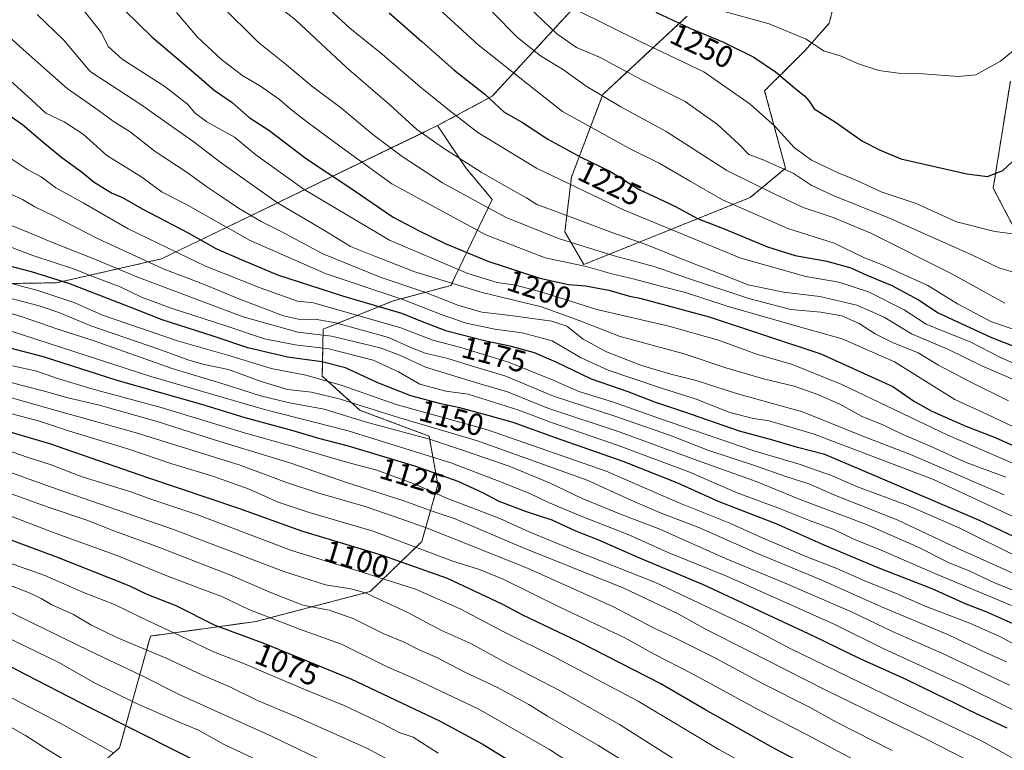
# Model space of a CAD drawing. Units: metres. Extents: x 634286 to 637734, y 4752879 to 4755260.
# Drawn here: x 635913 to 636234, y 4753533 to 4753771 of the extents above; entities that cross this region are included whole.
import ezdxf
from ezdxf.enums import TextEntityAlignment as Align

# ---------------------------------------------------------------- set-up
doc = ezdxf.new("R2010")
doc.units = ezdxf.units.M
doc.header["$MEASUREMENT"] = 0
doc.linetypes.add('TRAZOS', pattern=[0.75, 0.5, -0.25])
for name, color, linetype, lineweight in [('Arbolado forestal', 92, 'TRAZOS', 0), ('Arbolado forestal CxS', 92, 'Continuous', 0), ('Curva de nivel maestra', 36, 'Continuous', 30), ('Curva de nivel normal', 36, 'Continuous', 0), ('Matorral', 135, 'Continuous', 0), ('Matorral CxS', 135, 'Continuous', 0), ('Rótulo de curva de nivel directora', 19, 'Continuous', 0)]:
    doc.layers.add(name, color=color, linetype=linetype, lineweight=lineweight)
doc.styles.add('Arial', font='txt', dxfattribs={"height": 0.2})

# ---------------------------------------------------------------- blocks, each defined once
blk = doc.blocks.new('*U154')
at = {"layer": 'Arbolado forestal CxS', "color": 92, "linetype": 'Continuous', "lineweight": 0}
for points in [[(636240.84, 4753695.84, 1242.93), (636230.13, 4753716.36, 1249.1), (636235.69, 4753751.17, 1253.78)], [(636180.95, 4753787.08, 1260.51), (636176.77, 4753770.02, 1256.52), (636168.77, 4753761.04, 1253.62), (636166.83, 4753759.11, 1252.71), (636155.74, 4753748.04, 1247.3), (636162.56, 4753722.8, 1240.11), (636151, 4753713.26, 1232.55), (636096.95, 4753691.5, 1205.29), (636090.75, 4753702.07, 1211.91), (636092.88, 4753719.9, 1221.29), (636103.05, 4753746.81, 1234.96), (636130.52, 4753772.37, 1251.66)], [(636095.71, 4753777.35, 1246.33), (636067.11, 4753746.25, 1225.37), (636049.3, 4753736.67, 1217.13), (635959.48, 4753693.3, 1167.14), (635925.37, 4753685.52, 1148.61), (635840.29, 4753684.18, 1124.66), (635822.17, 4753699, 1129.73), (635825.02, 4753713.04, 1137.63), (635834.97, 4753722.16, 1144.64), (635836.67, 4753731.09, 1148.21), (635827.02, 4753736.59, 1146.76), (635821.66, 4753731.45, 1143.66), (635804.25, 4753714.73, 1132.32), (635780.44, 4753678.36, 1106.31), (635772.91, 4753655.79, 1089.52), (635749.1, 4753649.52, 1078.77), (635700.22, 4753657.05, 1068.73)]]:
    blk.add_polyline3d(points, dxfattribs=at)
blk = doc.blocks.new('*U155')
at = {"layer": 'Curva de nivel normal', "color": 36, "linetype": 'Continuous', "lineweight": 0}
blk.add_polyline3d([(636246.6, 4753581.44, 1160), (636230.5, 4753587.89, 1160), (636222.49, 4753591.63, 1160), (636215.54, 4753594.51, 1160), (636205.51, 4753599.51, 1160), (636188.87, 4753606.79, 1160), (636167.26, 4753614.93, 1160), (636152.95, 4753620.79, 1160), (636133.85, 4753627.65, 1160), (636108.76, 4753636.92, 1160), (636085.24, 4753644.7, 1160), (636072.07, 4753650.07, 1160), (636062.74, 4753652.73, 1160), (636045.37, 4753658.02, 1160), (636037.02, 4753662, 1160), (636030.62, 4753664.33, 1160), (636014.82, 4753668.09, 1160), (636003.87, 4753669.4, 1160), (635986.08, 4753674.43, 1160), (635951.5, 4753687.47, 1160), (635938.02, 4753693.05, 1160), (635924.53, 4753698.4, 1160), (635916.01, 4753702.04, 1160), (635909.1, 4753704.86, 1160)], dxfattribs=at)
blk = doc.blocks.new('*U156')
at = {"layer": 'Curva de nivel normal', "color": 36, "linetype": 'Continuous', "lineweight": 0}
blk.add_polyline3d([(636242.42, 4753564.89, 1145), (636232.48, 4753570.25, 1145), (636222.56, 4753574.74, 1145), (636208.03, 4753580.26, 1145), (636198.35, 4753584.5, 1145), (636189.34, 4753588.1, 1145), (636179.28, 4753592.51, 1145), (636169.47, 4753596.33, 1145), (636154.76, 4753602.61, 1145), (636144.47, 4753607.25, 1145), (636127.64, 4753614.04, 1145), (636104.15, 4753624.2, 1145), (636065.52, 4753637.62, 1145), (636035.86, 4753645.94, 1145), (636018.01, 4753652.16, 1145), (636006.46, 4753655.4, 1145), (635995.17, 4753657.65, 1145), (635982.12, 4753661.6, 1145), (635964.68, 4753666.65, 1145), (635940.25, 4753674.96, 1145), (635931.32, 4753679.02, 1145), (635919.26, 4753683.04, 1145), (635897.51, 4753688.76, 1145)], dxfattribs=at)
blk = doc.blocks.new('*U159')
at = {"layer": 'Curva de nivel normal', "color": 36, "linetype": 'Continuous', "lineweight": 0}
blk.add_polyline3d([(636236.02, 4753580.45, 1155), (636211.9, 4753590.55, 1155), (636193.7, 4753598.5, 1155), (636184.8, 4753602.1, 1155), (636178.31, 4753605.16, 1155), (636170.31, 4753608.16, 1155), (636160.02, 4753612.29, 1155), (636146.85, 4753617.09, 1155), (636131.03, 4753623.96, 1155), (636108.36, 4753632.46, 1155), (636086.12, 4753640.1, 1155), (636075.73, 4753644.06, 1155), (636059.25, 4753649.25, 1155), (636052.02, 4753650.21, 1155), (636043.51, 4753652.54, 1155), (636036.56, 4753656.52, 1155), (636028.34, 4753660.32, 1155), (636013.98, 4753663.98, 1155), (636002.98, 4753665.3, 1155), (635992.98, 4753667.3, 1155), (635980.8, 4753671.45, 1155), (635962.62, 4753677.26, 1155), (635952.95, 4753680.84, 1155), (635946.02, 4753684.16, 1155), (635937.67, 4753687.3, 1155), (635930.9, 4753690.02, 1155), (635917.59, 4753694.38, 1155), (635902.08, 4753700.3, 1155)], dxfattribs=at)
blk = doc.blocks.new('*U160')
at = {"layer": 'Curva de nivel normal', "color": 36, "linetype": 'Continuous', "lineweight": 0}
blk.add_polyline3d([(635724.72, 4753621.56, 1045), (635744.78, 4753614.38, 1045), (635756.74, 4753610.7, 1045), (635767.47, 4753608.43, 1045), (635778.95, 4753605.17, 1045), (635785.33, 4753603.88, 1045), (635792.69, 4753601.9, 1045), (635800.67, 4753599.46, 1045), (635808.29, 4753598.31, 1045), (635815.32, 4753596.28, 1045), (635824.91, 4753592.54, 1045), (635835.69, 4753588.82, 1045), (635845.34, 4753584.59, 1045), (635864.27, 4753576.06, 1045), (635884.01, 4753565.3, 1045), (635898.33, 4753557.64, 1045), (635903.64, 4753554.29, 1045), (635911.75, 4753549.82, 1045), (635926.96, 4753541.96, 1045), (635944, 4753532.43, 1045)], dxfattribs=at)
blk = doc.blocks.new('*U162')
at = {"layer": 'Curva de nivel normal', "color": 36, "linetype": 'Continuous', "lineweight": 0}
blk.add_polyline3d([(636235.45, 4753554.56, 1135), (636213.37, 4753564.99, 1135), (636197.31, 4753572, 1135), (636184.25, 4753578.27, 1135), (636162.39, 4753587.73, 1135), (636143.06, 4753595.74, 1135), (636121.67, 4753605.34, 1135), (636108.88, 4753610.21, 1135), (636096.35, 4753615.35, 1135), (636085.75, 4753620.42, 1135), (636072.58, 4753625.77, 1135), (636057.15, 4753631.09, 1135), (636046.69, 4753634.56, 1135), (636025.81, 4753640.3, 1135), (636012.4, 4753644.39, 1135), (636001.12, 4753646.44, 1135), (635991.72, 4753648.67, 1135), (635980.19, 4753652.37, 1135), (635963.02, 4753657.62, 1135), (635937.26, 4753666.7, 1135), (635925.4, 4753670.5, 1135), (635914.47, 4753674.31, 1135), (635899.72, 4753678.73, 1135)], dxfattribs=at)
blk = doc.blocks.new('*U163')
at = {"layer": 'Curva de nivel normal', "color": 36, "linetype": 'Continuous', "lineweight": 0}
blk.add_polyline3d([(636244.02, 4753605.95, 1180), (636210.64, 4753621.49, 1180), (636171.82, 4753636.29, 1180), (636163.06, 4753638.85, 1180), (636157.22, 4753640.62, 1180), (636152.14, 4753641.3, 1180), (636144.42, 4753643.3, 1180), (636133.43, 4753647.6, 1180), (636122.21, 4753651.21, 1180), (636104.88, 4753657.12, 1180), (636095.88, 4753661.24, 1180), (636086.65, 4753666.65, 1180), (636076.9, 4753669.2, 1180), (636067.94, 4753670.39, 1180), (636058.68, 4753672.34, 1180), (636050.5, 4753675.15, 1180), (636038.05, 4753680.03, 1180), (636013.1, 4753688.4, 1180), (635988.4, 4753699.32, 1180), (635967.23, 4753711.19, 1180), (635959.74, 4753715.04, 1180), (635952.76, 4753720.09, 1180), (635941.73, 4753726.98, 1180), (635933.97, 4753733.89, 1180), (635927.78, 4753737.89, 1180), (635921.83, 4753740.79, 1180), (635917.16, 4753745.09, 1180), (635905.78, 4753755.28, 1180)], dxfattribs=at)
blk = doc.blocks.new('*U165')
at = {"layer": 'Curva de nivel normal', "color": 36, "linetype": 'Continuous', "lineweight": 0}
blk.add_polyline3d([(635964.43, 4753773.55, 1205), (635971.2, 4753765.5, 1205), (635979.13, 4753758.1, 1205), (635986, 4753752.92, 1205), (635991.34, 4753749.74, 1205), (635997.87, 4753745.24, 1205), (636001.31, 4753742.18, 1205), (636006.7, 4753738, 1205), (636015.93, 4753731.24, 1205), (636034.43, 4753717.75, 1205), (636065.08, 4753701.15, 1205), (636084.37, 4753693.68, 1205), (636097.72, 4753690.78, 1205), (636106.05, 4753688.46, 1205), (636113.43, 4753686.75, 1205), (636122.77, 4753684.18, 1205), (636130.02, 4753682.34, 1205), (636143.59, 4753677.92, 1205), (636166.63, 4753671.32, 1205), (636180.92, 4753667.32, 1205), (636197.97, 4753659.77, 1205), (636207.19, 4753654.01, 1205), (636217.65, 4753647.55, 1205), (636228.31, 4753642.69, 1205), (636249.51, 4753632.53, 1205)], dxfattribs=at)
blk = doc.blocks.new('*U166')
at = {"layer": 'Curva de nivel normal', "color": 36, "linetype": 'Continuous', "lineweight": 0}
blk.add_polyline3d([(636234.2, 4753622.28, 1190), (636221.27, 4753627.06, 1190), (636210.39, 4753631.96, 1190), (636200.31, 4753636.32, 1190), (636194.22, 4753639.25, 1190), (636187.53, 4753641.98, 1190), (636180.18, 4753645.98, 1190), (636172.78, 4753649.26, 1190), (636165.37, 4753651.83, 1190), (636155.38, 4753654.24, 1190), (636143.11, 4753657.83, 1190), (636129.58, 4753662.42, 1190), (636108.71, 4753668.04, 1190), (636095.45, 4753673.29, 1190), (636083.12, 4753677.69, 1190), (636063.81, 4753682.34, 1190), (636041.96, 4753689.09, 1190), (636029.18, 4753694.07, 1190), (636021, 4753697.29, 1190), (636012.56, 4753702.54, 1190), (635997.25, 4753711.56, 1190), (635978.9, 4753724.55, 1190), (635969.69, 4753731.66, 1190), (635962.42, 4753736.68, 1190), (635952.78, 4753743.59, 1190), (635936.29, 4753754.25, 1190), (635927.63, 4753764.59, 1190), (635919.02, 4753772.81, 1190)], dxfattribs=at)
blk = doc.blocks.new('*U170')
at = {"layer": 'Curva de nivel normal', "color": 36, "linetype": 'Continuous', "lineweight": 0}
blk.add_polyline3d([(636076.88, 4753777.32, 1240), (636088.12, 4753766.54, 1240), (636094.48, 4753762.15, 1240), (636102.02, 4753758.92, 1240), (636115.52, 4753751.73, 1240), (636129.86, 4753744.52, 1240), (636140.39, 4753737.06, 1240), (636147.35, 4753730.7, 1240), (636150.56, 4753727.27, 1240), (636154.67, 4753725.71, 1240), (636165.04, 4753721.17, 1240), (636170.88, 4753717.33, 1240), (636178.03, 4753713.91, 1240), (636196.34, 4753706.6, 1240), (636209.71, 4753700.59, 1240), (636223.15, 4753694.66, 1240), (636231.98, 4753690.34, 1240), (636237.79, 4753688.64, 1240)], dxfattribs=at)
blk = doc.blocks.new('*U172')
at = {"layer": 'Curva de nivel normal', "color": 36, "linetype": 'Continuous', "lineweight": 0}
blk.add_polyline3d([(636197.29, 4753533.31, 1110), (636179.13, 4753542.48, 1110), (636170.35, 4753547.37, 1110), (636155.25, 4753554.93, 1110), (636139.72, 4753563.27, 1110), (636126.98, 4753569.77, 1110), (636119.63, 4753573.2, 1110), (636106.37, 4753580.18, 1110), (636078.83, 4753592.53, 1110), (636059.1, 4753600.38, 1110), (636045.96, 4753605.66, 1110), (636037.67, 4753608.54, 1110), (636025.81, 4753612.7, 1110), (636010.67, 4753617, 1110), (636000.15, 4753620.51, 1110), (635985.13, 4753626.11, 1110), (635951.28, 4753636.72, 1110), (635925.26, 4753643.94, 1110), (635910.65, 4753648.06, 1110)], dxfattribs=at)
blk = doc.blocks.new('*U174')
at = {"layer": 'Curva de nivel normal', "color": 36, "linetype": 'Continuous', "lineweight": 0}
blk.add_polyline3d([(635993.11, 4753778.99, 1215), (636003.08, 4753771.13, 1215), (636019.68, 4753755.64, 1215), (636033.82, 4753743.46, 1215), (636042.58, 4753735.37, 1215), (636051.3, 4753729.32, 1215), (636063.52, 4753721.51, 1215), (636072.2, 4753716.54, 1215), (636078.23, 4753713.22, 1215), (636081.57, 4753711.02, 1215), (636089.37, 4753708.21, 1215), (636106.06, 4753701.84, 1215), (636116.92, 4753698.07, 1215), (636131.38, 4753692.28, 1215), (636142.09, 4753688.14, 1215), (636150.36, 4753684.8, 1215), (636161.87, 4753682.42, 1215), (636173.72, 4753681.01, 1215), (636185.76, 4753678.28, 1215), (636194.66, 4753674.35, 1215), (636203.58, 4753668.94, 1215), (636215.53, 4753663.78, 1215), (636226.38, 4753658.51, 1215), (636236.92, 4753653.89, 1215)], dxfattribs=at)
blk = doc.blocks.new('*U176')
at = {"layer": 'Curva de nivel normal', "color": 36, "linetype": 'Continuous', "lineweight": 0}
blk.add_polyline3d([(635909.64, 4753594.47, 1070), (635921.52, 4753590.23, 1070), (635934.16, 4753584.7, 1070), (635944.22, 4753580.78, 1070), (635953.12, 4753576.43, 1070), (635967.39, 4753569.75, 1070), (635976.4, 4753565.33, 1070), (635985.99, 4753561.66, 1070), (636005.86, 4753553.19, 1070), (636018.88, 4753547.94, 1070), (636031.27, 4753542.08, 1070), (636036.87, 4753539.17, 1070), (636041.36, 4753537.57, 1070), (636049.47, 4753532.44, 1070)], dxfattribs=at)
blk = doc.blocks.new('*U179')
at = {"layer": 'Curva de nivel normal', "color": 36, "linetype": 'Continuous', "lineweight": 0}
blk.add_polyline3d([(635900, 4753613.56, 1080), (635924, 4753604.3, 1080), (635945.34, 4753596.63, 1080), (635960.67, 4753590.38, 1080), (635973, 4753585.62, 1080), (635979.16, 4753583.42, 1080), (635987.9, 4753579.11, 1080), (636004.43, 4753572.76, 1080), (636018.04, 4753567.83, 1080), (636032.7, 4753560.65, 1080), (636041.97, 4753556.64, 1080), (636062.56, 4753546.86, 1080), (636085.72, 4753533.57, 1080), (636111.52, 4753516.82, 1080)], dxfattribs=at)
blk = doc.blocks.new('*U180')
at = {"layer": 'Curva de nivel normal', "color": 36, "linetype": 'Continuous', "lineweight": 0}
blk.add_polyline3d([(636128.06, 4753529.4, 1090), (636108.53, 4753541.71, 1090), (636089.22, 4753552.66, 1090), (636070.76, 4753562.24, 1090), (636060.1, 4753568.07, 1090), (636050.39, 4753572.48, 1090), (636039.47, 4753578.28, 1090), (636030.04, 4753582.6, 1090), (636025.92, 4753584.59, 1090), (636021.07, 4753585.87, 1090), (636012.86, 4753587.24, 1090), (635999.33, 4753591.52, 1090), (635963.4, 4753605.18, 1090), (635923.35, 4753619.09, 1090), (635906.72, 4753625.02, 1090)], dxfattribs=at)
blk = doc.blocks.new('*U181')
at = {"layer": 'Curva de nivel normal', "color": 36, "linetype": 'Continuous', "lineweight": 0}
blk.add_polyline3d([(636234.45, 4753562.11, 1140), (636227.85, 4753565.09, 1140), (636215.62, 4753570.95, 1140), (636193.74, 4753580, 1140), (636174.35, 4753588.67, 1140), (636153.44, 4753597.36, 1140), (636134.29, 4753605.85, 1140), (636121.51, 4753610.75, 1140), (636111.72, 4753615.01, 1140), (636097.97, 4753621.25, 1140), (636062.3, 4753634.12, 1140), (636036.57, 4753641.62, 1140), (636017.33, 4753647.74, 1140), (636008.3, 4753649.86, 1140), (636000.53, 4753650.8, 1140), (635991.96, 4753653.39, 1140), (635981.33, 4753657.28, 1140), (635973.34, 4753658.92, 1140), (635968.34, 4753660.28, 1140), (635958.68, 4753663.88, 1140), (635936.5, 4753671.47, 1140), (635926.41, 4753675.72, 1140), (635919.7, 4753678, 1140), (635906.73, 4753681.35, 1140)], dxfattribs=at)
blk = doc.blocks.new('*U183')
at = {"layer": 'Curva de nivel normal', "color": 36, "linetype": 'Continuous', "lineweight": 0}
blk.add_polyline3d([(636274.32, 4753509.71, 1120), (636226.29, 4753536.4, 1120), (636194.66, 4753551.62, 1120), (636164.07, 4753566.44, 1120), (636150.68, 4753573.53, 1120), (636136.04, 4753580.42, 1120), (636120.25, 4753587.92, 1120), (636092.83, 4753598.83, 1120), (636079.1, 4753604.43, 1120), (636069.58, 4753608.77, 1120), (636052.57, 4753615.34, 1120), (636041.34, 4753620.19, 1120), (636034.87, 4753622.52, 1120), (636029.52, 4753624.52, 1120), (636018.98, 4753627.34, 1120), (636002.33, 4753632.2, 1120), (635986.83, 4753636.56, 1120), (635959.36, 4753644.9, 1120), (635936.83, 4753651.01, 1120), (635925.34, 4753654.46, 1120), (635918.92, 4753656.77, 1120), (635911.06, 4753658.52, 1120)], dxfattribs=at)
blk = doc.blocks.new('*U184')
at = {"layer": 'Curva de nivel normal', "color": 36, "linetype": 'Continuous', "lineweight": 0}
blk.add_polyline3d([(636140.59, 4753774.33, 1255), (636157.21, 4753769.78, 1255), (636169.28, 4753764.8, 1255), (636174.85, 4753761.02, 1255), (636180.61, 4753759.27, 1255), (636186.31, 4753756.79, 1255), (636192.91, 4753754.68, 1255), (636200.07, 4753753.68, 1255), (636207.3, 4753753.58, 1255), (636218.66, 4753752.67, 1255), (636224.42, 4753753.25, 1255), (636232.45, 4753757.63, 1255), (636242.59, 4753765.96, 1255)], dxfattribs=at)
blk = doc.blocks.new('*U185')
at = {"layer": 'Curva de nivel normal', "color": 36, "linetype": 'Continuous', "lineweight": 0}
blk.add_polyline3d([(636131.62, 4753516.3, 1085), (636101.48, 4753534.99, 1085), (636085.04, 4753544.49, 1085), (636078.98, 4753548.24, 1085), (636068.84, 4753553.8, 1085), (636058.01, 4753558.84, 1085), (636049.04, 4753563.52, 1085), (636043.6, 4753565.93, 1085), (636038.49, 4753568.49, 1085), (636031.66, 4753571.33, 1085), (636021.83, 4753576.23, 1085), (636014, 4753578.96, 1085), (636005.53, 4753580.59, 1085), (635995.33, 4753584.62, 1085), (635981.96, 4753590.34, 1085), (635958.86, 4753599.38, 1085), (635943.97, 4753604.81, 1085), (635935.17, 4753608.24, 1085), (635923, 4753612.39, 1085), (635908.17, 4753617.66, 1085)], dxfattribs=at)
blk = doc.blocks.new('*U186')
at = {"layer": 'Curva de nivel normal', "color": 36, "linetype": 'Continuous', "lineweight": 0}
blk.add_polyline3d([(635978.73, 4753776.03, 1210), (635990.92, 4753763.89, 1210), (636000.22, 4753756.52, 1210), (636008.29, 4753749.68, 1210), (636018.18, 4753742.25, 1210), (636028.24, 4753733.84, 1210), (636037.79, 4753726.68, 1210), (636050.98, 4753718.08, 1210), (636062.4, 4753711.72, 1210), (636071.64, 4753706.8, 1210), (636088.65, 4753699.98, 1210), (636106.77, 4753694.31, 1210), (636119.85, 4753690.85, 1210), (636131.32, 4753686.81, 1210), (636150.64, 4753680.4, 1210), (636164.31, 4753676.85, 1210), (636174.04, 4753675.93, 1210), (636180.87, 4753674.77, 1210), (636186.5, 4753672.29, 1210), (636191.75, 4753668.9, 1210), (636197.34, 4753666.12, 1210), (636205.72, 4753662.72, 1210), (636212.34, 4753658.75, 1210), (636222.4, 4753653.37, 1210), (636235.11, 4753647.09, 1210)], dxfattribs=at)
blk = doc.blocks.new('*U187')
at = {"layer": 'Curva de nivel normal', "color": 36, "linetype": 'Continuous', "lineweight": 0}
blk.add_polyline3d([(636012.97, 4753775.6, 1220), (636020.73, 4753768.37, 1220), (636031.25, 4753759.99, 1220), (636043.62, 4753749.32, 1220), (636053.77, 4753741.16, 1220), (636062.45, 4753734.43, 1220), (636081.56, 4753722.84, 1220), (636109.99, 4753709.19, 1220), (636147.98, 4753693.49, 1220), (636169.2, 4753687.56, 1220), (636179.88, 4753685.72, 1220), (636189.5, 4753682.54, 1220), (636201.16, 4753676.7, 1220), (636208.27, 4753672, 1220), (636213.63, 4753669.92, 1220), (636222.62, 4753666.26, 1220), (636232.72, 4753661.07, 1220), (636243.42, 4753656.44, 1220)], dxfattribs=at)
blk = doc.blocks.new('*U189')
at = {"layer": 'Curva de nivel normal', "color": 36, "linetype": 'Continuous', "lineweight": 0}
blk.add_polyline3d([(636262.96, 4753533.34, 1130), (636220.37, 4753554.56, 1130), (636194.58, 4753566.36, 1130), (636178.4, 4753574.43, 1130), (636143.15, 4753590.16, 1130), (636124.58, 4753597.59, 1130), (636111.54, 4753603.42, 1130), (636096, 4753609.56, 1130), (636085.45, 4753613.99, 1130), (636079.54, 4753616.8, 1130), (636070.09, 4753620.57, 1130), (636053.62, 4753626.95, 1130), (636020.2, 4753637.36, 1130), (635992.98, 4753644.3, 1130), (635956.06, 4753655.04, 1130), (635910.24, 4753669.9, 1130)], dxfattribs=at)
blk = doc.blocks.new('*U191')
at = {"layer": 'Curva de nivel normal', "color": 36, "linetype": 'Continuous', "lineweight": 0}
blk.add_polyline3d([(636238.68, 4753589.97, 1165), (636218.35, 4753599.15, 1165), (636198.82, 4753608.36, 1165), (636179.36, 4753616.03, 1165), (636170.14, 4753620.09, 1165), (636162.6, 4753622.51, 1165), (636152.77, 4753625.95, 1165), (636137.25, 4753631.07, 1165), (636125.16, 4753635.81, 1165), (636106.69, 4753642.26, 1165), (636087.08, 4753648.64, 1165), (636071.59, 4753655.14, 1165), (636060.98, 4753658.26, 1165), (636052.64, 4753660.85, 1165), (636045.27, 4753662.6, 1165), (636040.65, 4753664.44, 1165), (636033.33, 4753667.69, 1165), (636016.21, 4753672.44, 1165), (636009.51, 4753673.72, 1165), (636005.06, 4753673.46, 1165), (635999.15, 4753674.8, 1165), (635984.66, 4753680.25, 1165), (635973.14, 4753685.02, 1165), (635960.07, 4753690.06, 1165), (635938.65, 4753699.91, 1165), (635924.18, 4753707.47, 1165), (635918.25, 4753710.22, 1165), (635914.24, 4753712.6, 1165), (635909.32, 4753714.89, 1165)], dxfattribs=at)
blk = doc.blocks.new('*U192')
at = {"layer": 'Curva de nivel normal', "color": 36, "linetype": 'Continuous', "lineweight": 0}
blk.add_polyline3d([(636238.22, 4753669.84, 1230), (636229.51, 4753672.77, 1230), (636218.55, 4753678.63, 1230), (636208.84, 4753684.67, 1230), (636199.72, 4753688.74, 1230), (636194.35, 4753691.25, 1230), (636188.22, 4753693.68, 1230), (636178.42, 4753698.42, 1230), (636163.3, 4753703.17, 1230), (636142.06, 4753712.55, 1230), (636131.46, 4753718.65, 1230), (636121.4, 4753724.42, 1230), (636111.6, 4753729.36, 1230), (636099.65, 4753735.91, 1230), (636089.98, 4753741.29, 1230), (636078.66, 4753750.18, 1230), (636062.5, 4753763, 1230), (636042.24, 4753781.69, 1230)], dxfattribs=at)
blk = doc.blocks.new('*U193')
at = {"layer": 'Curva de nivel normal', "color": 36, "linetype": 'Continuous', "lineweight": 0}
blk.add_polyline3d([(636152.69, 4753527.18, 1095), (636140.83, 4753533.64, 1095), (636128.35, 4753541.03, 1095), (636114.62, 4753549.3, 1095), (636087.46, 4753563.65, 1095), (636070.5, 4753572.08, 1095), (636056.65, 4753579.37, 1095), (636042.11, 4753585.73, 1095), (636024.81, 4753591.33, 1095), (636001.78, 4753598.36, 1095), (635971, 4753610.13, 1095), (635956.33, 4753615.02, 1095), (635949.47, 4753617.43, 1095), (635933.73, 4753622.35, 1095), (635923.27, 4753626.41, 1095), (635915.79, 4753628.77, 1095), (635906.69, 4753631.9, 1095)], dxfattribs=at)
blk = doc.blocks.new('*U195')
at = {"layer": 'Curva de nivel normal', "color": 36, "linetype": 'Continuous', "lineweight": 0}
blk.add_polyline3d([(636233.73, 4753616.48, 1185), (636203.17, 4753629.62, 1185), (636188.26, 4753635.35, 1185), (636168.1, 4753643.5, 1185), (636146.59, 4753649.51, 1185), (636133.46, 4753653.69, 1185), (636125.18, 4753655.78, 1185), (636115.64, 4753658.63, 1185), (636104.33, 4753663.04, 1185), (636096.75, 4753667.21, 1185), (636091.42, 4753671.36, 1185), (636086.51, 4753672.99, 1185), (636073, 4753674.89, 1185), (636063.77, 4753675.94, 1185), (636055.96, 4753678.22, 1185), (636045.19, 4753682.45, 1185), (636030.97, 4753687.22, 1185), (636012.03, 4753694.99, 1185), (635998.63, 4753702.06, 1185), (635991.95, 4753705.44, 1185), (635984.52, 4753709.77, 1185), (635978.83, 4753713.71, 1185), (635974.2, 4753716.73, 1185), (635967.84, 4753721.42, 1185), (635957.39, 4753728.31, 1185), (635949.34, 4753734.67, 1185), (635944.11, 4753737.96, 1185), (635937.42, 4753742.82, 1185), (635928.84, 4753748.82, 1185), (635914.49, 4753761.46, 1185), (635903.56, 4753771.18, 1185)], dxfattribs=at)
blk = doc.blocks.new('*U199')
at = {"layer": 'Curva de nivel normal', "color": 36, "linetype": 'Continuous', "lineweight": 0}
blk.add_polyline3d([(635734.7, 4753610.53, 1040), (635746.98, 4753606.38, 1040), (635754.83, 4753604.44, 1040), (635763.98, 4753602.92, 1040), (635777.15, 4753599.48, 1040), (635788.88, 4753596.04, 1040), (635812.22, 4753589.91, 1040), (635834.27, 4753581.87, 1040), (635845.25, 4753576.56, 1040), (635857.72, 4753570.7, 1040), (635875.52, 4753560.32, 1040), (635888.6, 4753553.35, 1040), (635900.87, 4753546.26, 1040), (635915.3, 4753538.17, 1040), (635922.5, 4753533.43, 1040), (635927.22, 4753530.66, 1040)], dxfattribs=at)
blk = doc.blocks.new('*U200')
at = {"layer": 'Curva de nivel normal', "color": 36, "linetype": 'Continuous', "lineweight": 0}
blk.add_polyline3d([(636238.26, 4753596.21, 1170), (636219.24, 4753605.68, 1170), (636202.34, 4753612.99, 1170), (636186.01, 4753619.08, 1170), (636177.48, 4753622.8, 1170), (636167.02, 4753626.48, 1170), (636151.88, 4753630.92, 1170), (636121.83, 4753641.22, 1170), (636106.26, 4753646.79, 1170), (636095.28, 4753650.09, 1170), (636086.89, 4753653.84, 1170), (636072.39, 4753659.73, 1170), (636056.89, 4753664.44, 1170), (636047.81, 4753666.83, 1170), (636037.36, 4753670.85, 1170), (636008.97, 4753678.95, 1170), (636003.71, 4753679.51, 1170), (635991.59, 4753683.88, 1170), (635973.81, 4753690.93, 1170), (635948.68, 4753703.06, 1170), (635933.98, 4753711.6, 1170), (635925.14, 4753716.44, 1170), (635920.36, 4753719.99, 1170), (635916, 4753722.3, 1170), (635909.82, 4753726.46, 1170)], dxfattribs=at)
blk = doc.blocks.new('*U202')
at = {"layer": 'Curva de nivel normal', "color": 36, "linetype": 'Continuous', "lineweight": 0}
blk.add_polyline3d([(635910.96, 4753586.74, 1065), (635916.19, 4753584.71, 1065), (635920.32, 4753582.71, 1065), (635923.82, 4753580.63, 1065), (635930.83, 4753577.53, 1065), (635936.53, 4753574.18, 1065), (635945.01, 4753570.03, 1065), (635961.02, 4753563.32, 1065), (635972.58, 4753557.91, 1065), (635981.97, 4753553.91, 1065), (635990.78, 4753549.59, 1065), (636003.25, 4753544.36, 1065), (636026.57, 4753533.9, 1065), (636042.36, 4753525.36, 1065)], dxfattribs=at)
blk = doc.blocks.new('*U203')
at = {"layer": 'Curva de nivel normal', "color": 36, "linetype": 'Continuous', "lineweight": 0}
blk.add_polyline3d([(635934.18, 4753774.14, 1195), (635939.98, 4753766.94, 1195), (635942.16, 4753762.45, 1195), (635946.71, 4753758.3, 1195), (635960.54, 4753749.44, 1195), (635967.94, 4753743.62, 1195), (635970.41, 4753740.72, 1195), (635974.22, 4753737.96, 1195), (635983.2, 4753732.92, 1195), (635990.2, 4753727.2, 1195), (636005.89, 4753715.87, 1195), (636033.71, 4753699.36, 1195), (636059.13, 4753688.58, 1195), (636068.71, 4753685.58, 1195), (636074.65, 4753684.73, 1195), (636082.87, 4753682.53, 1195), (636101.18, 4753676.85, 1195), (636124.59, 4753671.37, 1195), (636140.72, 4753666.81, 1195), (636153.4, 4753662.16, 1195), (636164.48, 4753659.03, 1195), (636180.91, 4753652.37, 1195), (636215.38, 4753635.87, 1195), (636231.45, 4753629, 1195), (636250.22, 4753620.87, 1195)], dxfattribs=at)
blk = doc.blocks.new('*U205')
at = {"layer": 'Curva de nivel normal', "color": 36, "linetype": 'Continuous', "lineweight": 0}
blk.add_polyline3d([(635991.22, 4753529.88, 1055), (635979.9, 4753535.23, 1055), (635971.59, 4753539.91, 1055), (635965.21, 4753542.53, 1055), (635951.17, 4753548.63, 1055), (635937.28, 4753555.51, 1055), (635926.08, 4753561.94, 1055), (635911.61, 4753568.93, 1055), (635883.06, 4753583.06, 1055), (635848.94, 4753597.25, 1055), (635826.88, 4753604.91, 1055), (635803.65, 4753611.21, 1055), (635792.97, 4753614.6, 1055), (635776.2, 4753619.16, 1055), (635765.59, 4753621.22, 1055), (635746.73, 4753627.02, 1055), (635729.9, 4753632.85, 1055)], dxfattribs=at)
blk = doc.blocks.new('*U209')
at = {"layer": 'Curva de nivel normal', "color": 36, "linetype": 'Continuous', "lineweight": 0}
blk.add_polyline3d([(636194.86, 4753524.94, 1105), (636169.32, 4753538.45, 1105), (636154.64, 4753546.03, 1105), (636132.07, 4753558.28, 1105), (636119.8, 4753564.6, 1105), (636110.23, 4753569.9, 1105), (636089.06, 4753579.91, 1105), (636070.7, 4753589, 1105), (636062.94, 4753592.17, 1105), (636053.98, 4753595.01, 1105), (636028.42, 4753604.62, 1105), (636007.56, 4753610.76, 1105), (635997.48, 4753614.14, 1105), (635988.05, 4753618.38, 1105), (635976.21, 4753622.53, 1105), (635962.82, 4753626.54, 1105), (635948.54, 4753631.46, 1105), (635929.29, 4753637.34, 1105), (635919.82, 4753640.52, 1105), (635909.12, 4753643.32, 1105)], dxfattribs=at)
blk = doc.blocks.new('*U210')
at = {"layer": 'Curva de nivel normal', "color": 36, "linetype": 'Continuous', "lineweight": 0}
blk.add_polyline3d([(636233.89, 4753678.9, 1235), (636216.48, 4753688.49, 1235), (636190.26, 4753701.62, 1235), (636178.04, 4753706.8, 1235), (636168.32, 4753710.01, 1235), (636158.8, 4753714.47, 1235), (636143.4, 4753722.06, 1235), (636123.73, 4753734.72, 1235), (636108.99, 4753742.85, 1235), (636097.67, 4753749.56, 1235), (636090.32, 4753754.83, 1235), (636082.81, 4753759.38, 1235), (636075.29, 4753765.39, 1235), (636067.18, 4753773.63, 1235)], dxfattribs=at)
blk = doc.blocks.new('*U213')
at = {"layer": 'Curva de nivel normal', "color": 36, "linetype": 'Continuous', "lineweight": 0}
blk.add_polyline3d([(636093.97, 4753774.59, 1245), (636115.65, 4753763.82, 1245), (636135.98, 4753754.16, 1245), (636151.02, 4753743.71, 1245), (636159.03, 4753736.5, 1245), (636165.36, 4753729.56, 1245), (636171.01, 4753725.49, 1245), (636179.62, 4753721.36, 1245), (636185.77, 4753718.79, 1245), (636193.61, 4753715.18, 1245), (636205, 4753711.3, 1245), (636218.22, 4753705.37, 1245), (636230.67, 4753702.26, 1245), (636242.46, 4753700.7, 1245)], dxfattribs=at)
blk = doc.blocks.new('*U214')
at = {"layer": 'Curva de nivel normal', "color": 36, "linetype": 'Continuous', "lineweight": 0}
blk.add_polyline3d([(635734.82, 4753636.22, 1060), (635743.97, 4753634.18, 1060), (635755.7, 4753630.2, 1060), (635770.98, 4753625.63, 1060), (635784.09, 4753622.51, 1060), (635806.64, 4753616.12, 1060), (635822.19, 4753612.57, 1060), (635833.94, 4753608.9, 1060), (635855.54, 4753601.6, 1060), (635898.66, 4753583.97, 1060), (635936.29, 4753565.62, 1060), (635952.52, 4753557.85, 1060), (635965.63, 4753551.29, 1060), (635995.52, 4753537.85, 1060), (636015.78, 4753528.01, 1060)], dxfattribs=at)
blk = doc.blocks.new('*U215')
at = {"layer": 'Curva de nivel maestra', "color": 36, "linetype": 'Continuous', "lineweight": 30}
blk.add_polyline3d([(635947.53, 4753774.16, 1200), (635956.31, 4753765.6, 1200), (635970.01, 4753753.97, 1200), (635976.62, 4753748.25, 1200), (635982.48, 4753744.19, 1200), (635988.07, 4753739.32, 1200), (635994.44, 4753735.16, 1200), (636006.65, 4753725.9, 1200), (636019.8, 4753717.18, 1200), (636034.91, 4753706.87, 1200), (636043.1, 4753702.58, 1200), (636051.83, 4753698.36, 1200), (636065.7, 4753692.59, 1200), (636082.64, 4753687.02, 1200), (636091.96, 4753684.91, 1200), (636097.41, 4753684.52, 1200), (636105.06, 4753683.1, 1200), (636111.78, 4753681.16, 1200), (636115.19, 4753680.52, 1200), (636137.74, 4753674.4, 1200), (636174.06, 4753662.4, 1200), (636197.42, 4753651.76, 1200), (636204.55, 4753646.89, 1200), (636210.12, 4753643.7, 1200), (636221.25, 4753638.84, 1200), (636230.77, 4753635.11, 1200), (636249.02, 4753626.98, 1200)], dxfattribs=at)
blk = doc.blocks.new('*U219')
at = {"layer": 'Curva de nivel maestra', "color": 36, "linetype": 'Continuous', "lineweight": 30}
blk.add_polyline3d([(636120.29, 4753773.61, 1250), (636131.4, 4753768.38, 1250), (636142.31, 4753763.89, 1250), (636152.21, 4753758.93, 1250), (636159.28, 4753754.2, 1250), (636166.11, 4753748.43, 1250), (636168.75, 4753746.43, 1250), (636170.21, 4753744.62, 1250), (636171.9, 4753742.18, 1250), (636178.8, 4753737.77, 1250), (636187.56, 4753731.66, 1250), (636193.11, 4753728.83, 1250), (636200.09, 4753725.85, 1250), (636221.49, 4753720.96, 1250), (636228.3, 4753720.16, 1250), (636233.3, 4753722.03, 1250), (636240.96, 4753729.2, 1250)], dxfattribs=at)
blk = doc.blocks.new('*U222')
at = {"layer": 'Curva de nivel maestra', "color": 36, "linetype": 'Continuous', "lineweight": 30}
blk.add_polyline3d([(635716.42, 4753631, 1050), (635742.38, 4753622.46, 1050), (635754.72, 4753618.62, 1050), (635762.41, 4753615.83, 1050), (635769.44, 4753614.51, 1050), (635777.9, 4753612.14, 1050), (635787.9, 4753609.69, 1050), (635802.02, 4753605.54, 1050), (635820.36, 4753600.44, 1050), (635855.68, 4753587.62, 1050), (635876.13, 4753578.64, 1050), (635889.06, 4753571.78, 1050), (635900.01, 4753566.44, 1050), (635912, 4753559.79, 1050), (635936.36, 4753547.11, 1050), (635980.09, 4753525.08, 1050)], dxfattribs=at)
blk = doc.blocks.new('*U223')
at = {"layer": 'Curva de nivel maestra', "color": 36, "linetype": 'Continuous', "lineweight": 30}
blk.add_polyline3d([(636033.58, 4753773.35, 1225), (636044.22, 4753764.06, 1225), (636054.57, 4753754.81, 1225), (636064.75, 4753746.92, 1225), (636070.85, 4753741.22, 1225), (636076.94, 4753737.66, 1225), (636085.16, 4753732.29, 1225), (636095.96, 4753726.42, 1225), (636105.33, 4753721.88, 1225), (636114.89, 4753715.93, 1225), (636119.61, 4753713.76, 1225), (636126.49, 4753710.43, 1225), (636133.93, 4753706.49, 1225), (636142.55, 4753703.05, 1225), (636156.64, 4753697.18, 1225), (636165.64, 4753694.44, 1225), (636175.95, 4753692.59, 1225), (636183.78, 4753690.44, 1225), (636188.95, 4753687.95, 1225), (636197.08, 4753684.62, 1225), (636205.85, 4753679.98, 1225), (636212.22, 4753675.75, 1225), (636219.87, 4753672.21, 1225), (636229.57, 4753667.66, 1225), (636248.8, 4753660.2, 1225)], dxfattribs=at)
blk = doc.blocks.new('*U224')
at = {"layer": 'Curva de nivel maestra', "color": 36, "linetype": 'Continuous', "lineweight": 30}
blk.add_polyline3d([(636251.44, 4753595.96, 1175), (636225.64, 4753608.15, 1175), (636187.57, 4753624.46, 1175), (636175.36, 4753629.6, 1175), (636166.49, 4753631.95, 1175), (636158.42, 4753634.3, 1175), (636147.58, 4753637.22, 1175), (636129.5, 4753643.5, 1175), (636120.03, 4753646.7, 1175), (636111.34, 4753650, 1175), (636099.45, 4753654.1, 1175), (636087.92, 4753659.71, 1175), (636080.91, 4753662.7, 1175), (636073.41, 4753664.82, 1175), (636065.06, 4753666.5, 1175), (636052.32, 4753669.82, 1175), (636044.99, 4753672.56, 1175), (636037.71, 4753675.55, 1175), (636018.51, 4753681.21, 1175), (635997.37, 4753688.02, 1175), (635986.32, 4753692.63, 1175), (635977.3, 4753696.6, 1175), (635968.32, 4753701.62, 1175), (635953.32, 4753709.46, 1175), (635946.89, 4753713.2, 1175), (635943.24, 4753714.7, 1175), (635937.59, 4753718.18, 1175), (635933.79, 4753721.36, 1175), (635927.03, 4753726.25, 1175), (635920.9, 4753731.27, 1175), (635914.26, 4753736.92, 1175), (635902.57, 4753745.03, 1175)], dxfattribs=at)
blk = doc.blocks.new('*U226')
at = {"layer": 'Curva de nivel maestra', "color": 36, "linetype": 'Continuous', "lineweight": 30}
blk.add_polyline3d([(636238.61, 4753573.62, 1150), (636227.77, 4753578.45, 1150), (636221.27, 4753580.95, 1150), (636210.22, 4753585.9, 1150), (636192.69, 4753592.7, 1150), (636175.11, 4753600.12, 1150), (636159.45, 4753607.06, 1150), (636140.94, 4753614.25, 1150), (636127.45, 4753620.31, 1150), (636109.75, 4753627.32, 1150), (636087.74, 4753635.07, 1150), (636073.88, 4753640.09, 1150), (636065.78, 4753642.3, 1150), (636056.62, 4753644.83, 1150), (636050.44, 4753646.1, 1150), (636040.64, 4753648.73, 1150), (636029.84, 4753652.96, 1150), (636019.35, 4753657.85, 1150), (636011.65, 4753659.84, 1150), (636000.45, 4753661.3, 1150), (635987.58, 4753664.39, 1150), (635976.3, 4753668.16, 1150), (635959.67, 4753673.43, 1150), (635949, 4753677.66, 1150), (635929.34, 4753685.25, 1150), (635917.23, 4753689.11, 1150), (635907.24, 4753691.68, 1150)], dxfattribs=at)
blk = doc.blocks.new('*U227')
at = {"layer": 'Curva de nivel maestra', "color": 36, "linetype": 'Continuous', "lineweight": 30}
blk.add_polyline3d([(635733.65, 4753650.94, 1075), (635761.27, 4753642.49, 1075), (635775.88, 4753638.54, 1075), (635783.84, 4753637.4, 1075), (635795.26, 4753636.31, 1075), (635812.5, 4753632.18, 1075), (635828.8, 4753628.58, 1075), (635861.71, 4753618.66, 1075), (635882.97, 4753612.04, 1075), (635925.37, 4753596.35, 1075), (635948.89, 4753586.95, 1075), (635954.78, 4753584.2, 1075), (635964.17, 4753580.48, 1075), (635976.84, 4753574.08, 1075), (635992.99, 4753568.04, 1075), (636021.05, 4753556.56, 1075), (636049.97, 4753542.95, 1075), (636063.87, 4753535.43, 1075), (636079.94, 4753525.6, 1075)], dxfattribs=at)

msp = doc.modelspace()

# ---------------------------------------------------------------- linework, layer by layer
at = {"layer": 'Arbolado forestal', "color": 92, "linetype": 'TRAZOS', "lineweight": 0}
for points in [[(636130.52, 4753772.37, 1251.66), (636103.05, 4753746.81, 1234.96), (636092.88, 4753719.9, 1221.29), (636090.75, 4753702.07, 1211.91), (636096.95, 4753691.5, 1205.29), (636151, 4753713.26, 1232.55), (636162.56, 4753722.8, 1240.11), (636155.74, 4753748.04, 1247.3), (636166.83, 4753759.11, 1252.71), (636168.77, 4753761.04, 1253.62), (636176.77, 4753770.02, 1256.52), (636180.95, 4753787.08, 1260.51)], [(636049.3, 4753736.67, 1217.13), (636067.11, 4753746.25, 1225.37), (636095.71, 4753777.35, 1246.33)], [(636235.69, 4753751.17, 1253.78), (636230.13, 4753716.36, 1249.1), (636240.84, 4753695.84, 1242.93)], [(635700.22, 4753657.05, 1068.73), (635749.1, 4753649.52, 1078.77), (635772.91, 4753655.79, 1089.52), (635780.43, 4753678.36, 1106.31), (635804.25, 4753714.73, 1132.32), (635821.66, 4753731.45, 1143.66), (635827.01, 4753736.59, 1146.76), (635836.67, 4753731.09, 1148.21), (635834.97, 4753722.16, 1144.64), (635825.02, 4753713.04, 1137.63), (635822.17, 4753699, 1129.73), (635840.29, 4753684.18, 1124.66), (635925.37, 4753685.52, 1148.61), (635959.48, 4753693.3, 1167.14), (636049.3, 4753736.67, 1217.13)], [(636049.3, 4753736.67, 1217.13), (636058.51, 4753722.91, 1214.15), (636067.1, 4753712.65, 1211.81), (636053.66, 4753684.62, 1189.44), (636034.86, 4753679.61, 1178.24), (636012.09, 4753670.39, 1161.16), (636011.81, 4753655.14, 1145.53), (636024.13, 4753643.99, 1138.24), (636046.55, 4753635.62, 1136.49), (636049.46, 4753619.81, 1122.36), (636044.17, 4753601.26, 1106.27), (636027.4, 4753585, 1090.6), (635990.15, 4753575.24, 1077.88), (635955.9, 4753570.51, 1067.54), (635945.87, 4753534.15, 1046.1), (635918.3, 4753510.32, 1028.77)]]:
    msp.add_polyline3d(points, dxfattribs=at)
at = {"layer": 'Arbolado forestal CxS', "color": 92, "linetype": 'Continuous', "lineweight": 0}
msp.add_polyline3d([(635840.29, 4753684.18, 1124.66), (635925.37, 4753685.52, 1148.61), (635959.48, 4753693.3, 1167.14), (636049.3, 4753736.67, 1217.13), (636058.51, 4753722.91, 1214.15), (636067.1, 4753712.65, 1211.81), (636053.66, 4753684.62, 1189.44), (636034.86, 4753679.61, 1178.24), (636012.09, 4753670.39, 1161.16), (636011.81, 4753655.13, 1145.53), (636024.13, 4753643.99, 1138.24), (636046.55, 4753635.62, 1136.49), (636049.46, 4753619.81, 1122.36), (636044.17, 4753601.26, 1106.27), (636027.4, 4753585, 1090.6), (635990.15, 4753575.24, 1077.88), (635955.9, 4753570.51, 1067.54), (635945.87, 4753534.15, 1046.1), (635918.3, 4753510.32, 1028.77)], dxfattribs=at)
at = {"layer": 'Curva de nivel maestra', "color": 36, "linetype": 'Continuous', "lineweight": 30}
for points in [[(636234.71, 4753540.56, 1125), (636222.36, 4753546.27, 1125), (636217.68, 4753548.71, 1125), (636211.32, 4753551.67, 1125), (636201.79, 4753556.35, 1125), (636186.81, 4753563.08, 1125), (636171.64, 4753570.52, 1125), (636135.89, 4753587.14, 1125), (636114.59, 4753596.12, 1125), (636101.75, 4753601.69, 1125), (636094.26, 4753604.69, 1125), (636086.58, 4753608.19, 1125), (636078.26, 4753611, 1125), (636069.4, 4753614.36, 1125), (636064.06, 4753617.15, 1125), (636056.08, 4753620.81, 1125), (636042.22, 4753625.72, 1125), (636020.38, 4753632.34, 1125), (636010.66, 4753634.82, 1125), (636002.33, 4753637.3, 1125), (635986.7, 4753641.58, 1125), (635972.65, 4753645.86, 1125), (635945.1, 4753653.74, 1125), (635921.14, 4753661.41, 1125), (635908.91, 4753664.54, 1125)], [(636178.63, 4753523.55, 1100), (636159.25, 4753533.65, 1100), (636136.27, 4753546.64, 1100), (636121.99, 4753554.94, 1100), (636095.32, 4753568.68, 1100), (636077.03, 4753577.3, 1100), (636070.34, 4753580.92, 1100), (636052.52, 4753589.2, 1100), (636031.37, 4753596.74, 1100), (636005.14, 4753604.63, 1100), (635984.68, 4753612.04, 1100), (635955.04, 4753622.02, 1100), (635923.14, 4753633.12, 1100), (635903.05, 4753638.96, 1100)]]:
    msp.add_polyline3d(points, dxfattribs=at)
at = {"layer": 'Curva de nivel normal', "color": 36, "linetype": 'Continuous', "lineweight": 0}
msp.add_polyline3d([(636224.42, 4753528.69, 1115), (636208.21, 4753537.1, 1115), (636175.44, 4753552.96, 1115), (636150.73, 4753565.64, 1115), (636136.46, 4753572.73, 1115), (636127.66, 4753577.71, 1115), (636109.91, 4753586.06, 1115), (636076.46, 4753599.57, 1115), (636055.08, 4753608.66, 1115), (636047.9, 4753611.1, 1115), (636038.34, 4753614.5, 1115), (636019.73, 4753620.54, 1115), (636001.26, 4753626.91, 1115), (635978.77, 4753633.76, 1115), (635958.05, 4753640.36, 1115), (635938.86, 4753645.74, 1115), (635928.64, 4753648.2, 1115), (635921.4, 4753650.27, 1115), (635914.64, 4753651.96, 1115), (635899.12, 4753656.26, 1115)], dxfattribs=at)
at = {"layer": 'Matorral', "color": 135, "linetype": 'Continuous', "lineweight": 0}
for points in [[(636130.52, 4753772.37, 1251.66), (636103.05, 4753746.81, 1234.96), (636092.88, 4753719.9, 1221.29), (636090.75, 4753702.07, 1211.91), (636096.95, 4753691.5, 1205.29), (636151, 4753713.26, 1232.55), (636162.56, 4753722.8, 1240.11), (636155.74, 4753748.04, 1247.3), (636166.83, 4753759.11, 1252.71), (636168.77, 4753761.04, 1253.62), (636176.77, 4753770.02, 1256.52), (636180.95, 4753787.08, 1260.51)], [(636049.3, 4753736.67, 1217.13), (636067.11, 4753746.25, 1225.37), (636095.71, 4753777.35, 1246.33)], [(636235.69, 4753751.17, 1253.78), (636230.13, 4753716.36, 1249.1), (636240.84, 4753695.84, 1242.93)], [(636049.3, 4753736.67, 1217.13), (636058.51, 4753722.91, 1214.15), (636067.1, 4753712.65, 1211.81), (636053.66, 4753684.62, 1189.44), (636034.86, 4753679.61, 1178.24), (636012.09, 4753670.39, 1161.16), (636011.81, 4753655.14, 1145.53), (636024.13, 4753643.99, 1138.24), (636046.55, 4753635.62, 1136.49), (636049.46, 4753619.81, 1122.36), (636044.17, 4753601.26, 1106.27), (636027.4, 4753585, 1090.6), (635990.15, 4753575.24, 1077.88), (635955.9, 4753570.51, 1067.54), (635945.87, 4753534.15, 1046.1), (635918.3, 4753510.32, 1028.77)]]:
    msp.add_polyline3d(points, dxfattribs=at)
at = {"layer": 'Matorral CxS', "color": 135, "linetype": 'Continuous', "lineweight": 0}
for points in [[(636130.52, 4753772.37, 1251.66), (636103.05, 4753746.81, 1234.96), (636092.88, 4753719.9, 1221.29), (636090.75, 4753702.07, 1211.91), (636096.95, 4753691.5, 1205.29), (636151, 4753713.26, 1232.55), (636162.56, 4753722.8, 1240.11), (636155.74, 4753748.04, 1247.3), (636166.83, 4753759.11, 1252.71), (636168.77, 4753761.04, 1253.62), (636176.77, 4753770.02, 1256.52), (636180.95, 4753787.08, 1260.51)], [(635918.3, 4753510.32, 1028.77), (635945.87, 4753534.15, 1046.1), (635955.9, 4753570.51, 1067.54), (635990.15, 4753575.24, 1077.88), (636027.4, 4753585, 1090.6), (636044.17, 4753601.26, 1106.27), (636049.46, 4753619.81, 1122.36), (636046.55, 4753635.62, 1136.49), (636024.13, 4753643.99, 1138.24), (636011.81, 4753655.13, 1145.53), (636012.09, 4753670.39, 1161.16), (636034.86, 4753679.61, 1178.24), (636053.66, 4753684.62, 1189.44), (636067.1, 4753712.65, 1211.81), (636058.51, 4753722.91, 1214.15), (636049.3, 4753736.67, 1217.13), (636067.11, 4753746.25, 1225.37), (636095.71, 4753777.35, 1246.33)], [(636235.69, 4753751.17, 1253.78), (636230.13, 4753716.36, 1249.1), (636240.84, 4753695.84, 1242.93)]]:
    msp.add_polyline3d(points, dxfattribs=at)

# ---------------------------------------------------------------- block references
at = {"layer": 'Arbolado forestal CxS', "color": 92, "linetype": 'Continuous', "lineweight": 0}
msp.add_blockref('*U154', (0, 0), dxfattribs=at)
at = {"layer": 'Curva de nivel maestra', "color": 36, "linetype": 'Continuous', "lineweight": 30}
for name in ['*U226', '*U224', '*U215', '*U223', '*U219', '*U227', '*U222']:
    msp.add_blockref(name, (0, 0), dxfattribs=at)
at = {"layer": 'Curva de nivel normal', "color": 36, "linetype": 'Continuous', "lineweight": 0}
for name in ['*U189', '*U162', '*U181', '*U156', '*U159', '*U155', '*U191', '*U200', '*U163', '*U195', '*U166', '*U203', '*U165', '*U186', '*U174', '*U187', '*U192', '*U210', '*U170', '*U213', '*U184', '*U183', '*U172', '*U209', '*U193', '*U180', '*U185', '*U179', '*U176', '*U202', '*U214', '*U205', '*U160', '*U199']:
    msp.add_blockref(name, (0, 0), dxfattribs=at)

# ---------------------------------------------------------------- texts
at = {"layer": 'Rótulo de curva de nivel directora', "color": 19, "linetype": 'Continuous', "lineweight": 0, "style": 'Arial'}
for s, rotation, p in [('1250', -25.2085, (636135.35, 4753762.63)), ('1225', -25.8514, (636105.37, 4753717.94)), ('1200', -18.2012, (636082.42, 4753683.37)), ('1175', -14.6063, (636067.73, 4753662.16)), ('1150', -15.0223, (636053.88, 4753641.53)), ('1125', -16.8628, (636041.03, 4753622.39)), ('1100', -16.7414, (636023.02, 4753595.57)), ('1075', -22.2507, (636000.38, 4753561.21))]:
    msp.add_text(s, height=7, rotation=rotation, dxfattribs=at).set_placement(p, align=Align.MIDDLE_CENTER)

doc.saveas('drawing.dxf')
